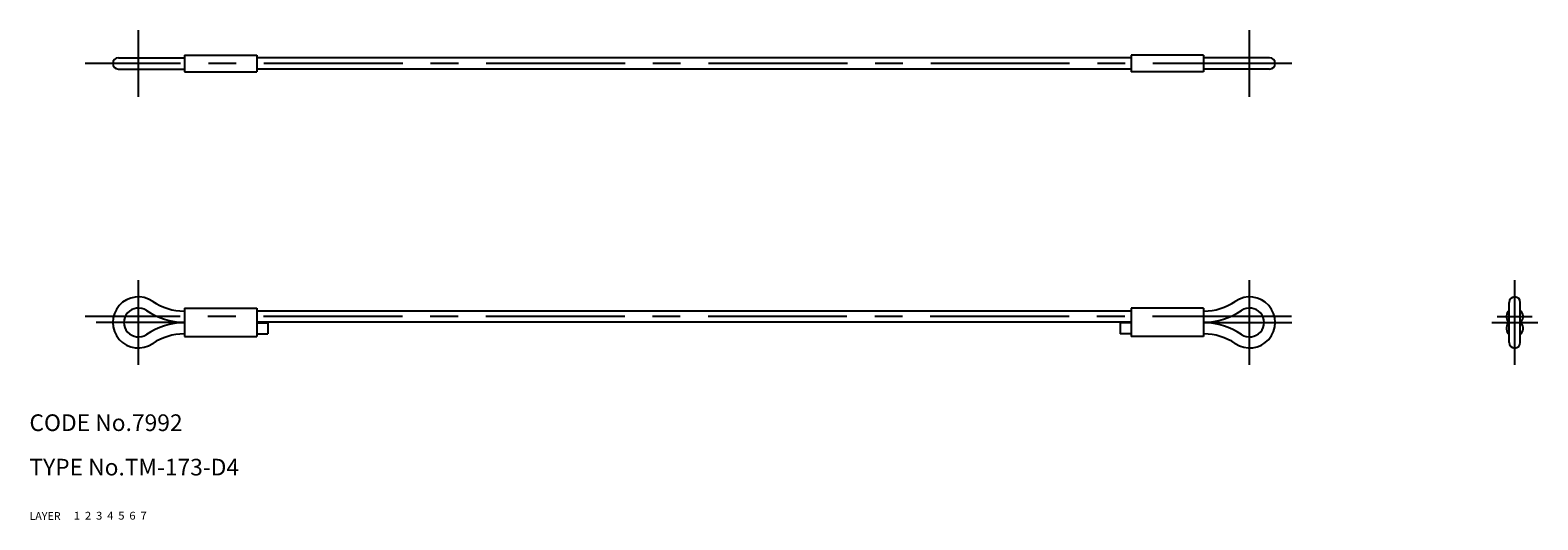
# Model space of a CAD drawing. Extents: x 10 to 281, y 10 to 98.
import ezdxf

# ---------------------------------------------------------------- set-up
doc = ezdxf.new("R2010")
doc.units = 0
doc.header["$LTSCALE"] = 20
doc.header["$MEASUREMENT"] = 0
for name, pattern in [('CENTER', [2, 1.25, -0.25, 0.25, -0.25]), ('DASHED', [0.75, 0.5, -0.25]), ('PHANTOM', [2.5, 1.25, -0.25, 0.25, -0.25, 0.25, -0.25])]:
    doc.linetypes.add(name, pattern=pattern)
for name, color, linetype in [('1', 7, 'CONTINUOUS'), ('2', 4, 'CONTINUOUS'), ('3', 2, 'DASHED'), ('4', 1, 'CENTER'), ('5', 6, 'PHANTOM'), ('6', 5, 'CONTINUOUS'), ('7', 3, 'CONTINUOUS')]:
    doc.layers.add(name, color=color, linetype=linetype)

msp = doc.modelspace()

# ---------------------------------------------------------------- linework, layer by layer
at = {"layer": '1', "linetype": 'Continuous'}
for p, q in [((26, 93.2), (37.92, 93.2)), ((37.92, 93.7), (50.92, 93.7)), ((37.92, 93.7), (37.92, 90.7)), ((50.92, 93.7), (50.92, 90.7)), ((208.28, 93.2), (50.92, 93.2)), ((208.28, 93.7), (208.28, 90.7)), ((221.28, 93.7), (208.28, 93.7)), ((221.28, 93.7), (221.28, 90.7)), ((233.2, 93.2), (221.28, 93.2)), ((26, 91.2), (37.92, 91.2)), ((37.92, 90.7), (50.92, 90.7)), ((208.28, 91.2), (50.92, 91.2)), ((221.28, 90.7), (208.28, 90.7)), ((233.2, 91.2), (221.28, 91.2)), ((276.32, 41.95), (276.32, 49.15)), ((278.32, 41.95), (278.32, 49.15)), ((37.84, 47.6), (37.92, 47.6)), ((37.92, 48.1), (50.92, 48.1)), ((37.92, 48.1), (37.92, 43)), ((50.92, 48.1), (50.92, 43)), ((208.28, 47.6), (50.92, 47.6)), ((208.28, 48.1), (208.28, 43)), ((221.28, 48.1), (208.28, 48.1)), ((221.28, 48.1), (221.28, 43)), ((221.36, 47.6), (221.28, 47.6)), ((37.84, 45.6), (37.92, 45.6)), ((37.84, 45.5), (37.92, 45.5)), ((37.84, 43.5), (37.92, 43.5)), ((208.28, 45.6), (50.92, 45.6)), ((50.92, 45.5), (52.92, 45.5)), ((50.92, 43.5), (52.92, 43.5)), ((52.92, 45.5), (52.92, 43.5)), ((208.28, 45.5), (206.28, 45.5)), ((206.28, 45.5), (206.28, 43.5)), ((208.28, 43.5), (206.28, 43.5)), ((221.36, 45.6), (221.28, 45.6)), ((221.36, 45.5), (221.28, 45.5)), ((221.36, 43.5), (221.28, 43.5)), ((37.92, 43), (50.92, 43)), ((221.28, 43), (208.28, 43))]:
    msp.add_line(p, q, dxfattribs=at)
for centre, radius, start, end in [((26, 92.2), 1, 90, 270), ((233.2, 92.2), 1, 270, 90), ((29.6, 45.55), 4.6, 55.6232, 304.3768), ((37.84, 57.6), 10, 235.6232, 270), ((221.36, 57.6), 10, 270, 304.3768), ((229.6, 45.55), 4.6, 235.6232, 124.3768), ((277.32, 49.15), 1, 0, 180), ((29.6, 45.55), 2.6, 55.6232, 304.3768), ((37.84, 57.6), 12, 235.6232, 270), ((221.36, 57.6), 12, 270, 304.3768), ((229.6, 45.55), 2.6, 235.6232, 124.3768), ((277.32, 46.6), 1.5, 131.8103, 216.8699), ((277.32, 46.6), 1.5, 323.1301, 48.1897), ((37.84, 33.5), 12, 90, 124.3768), ((37.84, 33.5), 10, 90, 124.3768), ((221.36, 33.5), 12, 55.6232, 90), ((221.36, 33.5), 10, 55.6232, 90), ((277.32, 44.5), 1.5, 143.1301, 228.1897), ((275.92, 45.55), 0.25, 323.1301, 36.8699), ((277.32, 44.5), 1.5, 311.8103, 36.8699), ((278.72, 45.55), 0.25, 143.1301, 216.8699), ((277.32, 41.95), 1, 180, 0)]:
    msp.add_arc(centre, radius, start, end, dxfattribs=at)
at = {"layer": '4', "linetype": 'CENTER'}
for p, q in [((29.6, 86.2), (29.6, 98.2)), ((229.6, 86.2), (229.6, 98.2)), ((237.2, 92.2), (20, 92.2)), ((29.6, 37.95), (29.6, 53.15)), ((229.6, 37.95), (229.6, 53.15)), ((277.32, 37.95), (277.32, 53.15)), ((237.13, 46.6), (20.04, 46.6)), ((274.17, 46.6), (280.47, 46.6)), ((37.2, 45.55), (22, 45.55)), ((222, 45.55), (237.2, 45.55)), ((273.17, 45.55), (281.47, 45.55))]:
    msp.add_line(p, q, dxfattribs=at)

# ---------------------------------------------------------------- texts
at = {"layer": '1', "linetype": 'Continuous'}
for s, width, p in [('LAYER', 1.009913, (10, 10)), ('1', 1.069393, (17.98, 10.05))]:
    msp.add_text(s, height=1.4, dxfattribs=dict(at, width=width)).set_placement(p)
at = {"layer": '2', "linetype": 'Continuous', "width": 1.069393}
msp.add_text('2', height=1.4, dxfattribs=at).set_placement((19.98, 10.05))
at = {"layer": '3', "linetype": 'DASHED', "width": 1.069393}
msp.add_text('3', height=1.4, dxfattribs=at).set_placement((21.98, 10.05))
at = {"layer": '4', "linetype": 'CENTER', "width": 1.069393}
msp.add_text('4', height=1.4, dxfattribs=at).set_placement((23.98, 10.05))
at = {"layer": '5', "linetype": 'PHANTOM', "width": 1.069393}
msp.add_text('5', height=1.4, dxfattribs=at).set_placement((25.98, 10.05))
at = {"layer": '6', "linetype": 'Continuous', "width": 1.069393}
msp.add_text('6', height=1.4, dxfattribs=at).set_placement((27.98, 10.05))
at = {"layer": '7', "linetype": 'Continuous'}
for s, height, width, p in [('CODE No.7992', 3, 1.003963, (10, 26)), ('TYPE No.TM-173-D4', 3, 1.002351, (10, 18)), ('7', 1.4, 1.069393, (29.98, 10.05))]:
    msp.add_text(s, height=height, dxfattribs=dict(at, width=width)).set_placement(p)

doc.saveas('drawing.dxf')
